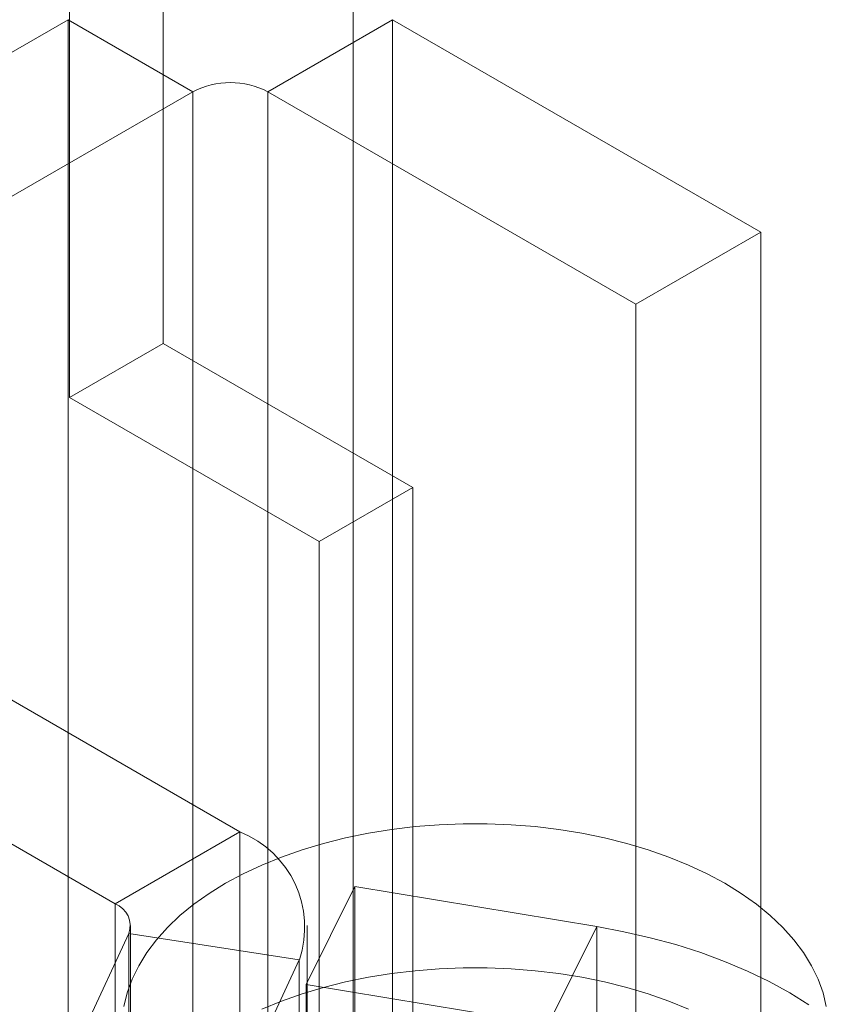
# Model space of a CAD drawing. Units: millimetres. Extents: x 63 to 4291, y 73 to 3062.
# Drawn here: x 3854 to 3861, y 1868 to 1876 of the extents above; entities that cross this region are included whole.
import ezdxf

# ---------------------------------------------------------------- set-up
doc = ezdxf.new("R2010")
doc.units = ezdxf.units.MM
doc.header["$LTSCALE"] = 2

msp = doc.modelspace()

# ---------------------------------------------------------------- linework, layer by layer
at = {"color": 7, "linetype": 'Continuous', "lineweight": 18}
for p, q in [((3856.8465, 1811.738), (3856.8465, 2388.8691)), ((3856.8465, 1811.0033), (3856.8465, 2388.1343)), ((3855.2313, 1873.7294), (3855.2313, 2075.8232)), ((3854.4358, 1873.2702), (3854.4358, 2075.364)), ((3854.4238, 1876.4821), (3849.4917, 1873.6349)), ((3855.4844, 1875.8698), (3854.4238, 1876.4821)), ((3854.4238, 1876.4821), (3854.4238, 1842.1874)), ((3856.1208, 1875.8698), (3857.1815, 1876.4821)), ((3857.1815, 1876.4821), (3857.1815, 1842.1874)), ((3860.3104, 1874.6758), (3857.1815, 1876.4821)), ((3850.5524, 1873.0226), (3855.4844, 1875.8698)), ((3855.4844, 1841.5751), (3855.4844, 1875.8698)), ((3856.1208, 1875.8698), (3859.2498, 1874.0635)), ((3856.1208, 1841.5751), (3856.1208, 1875.8698)), ((3859.2498, 1874.0635), (3860.3104, 1874.6758)), ((3860.3104, 1840.3811), (3860.3104, 1874.6758)), ((3859.2498, 1839.7688), (3859.2498, 1874.0635)), ((3855.2313, 1873.7294), (3854.4358, 1873.2702)), ((3857.3526, 1872.5048), (3855.2313, 1873.7294)), ((3854.4358, 1873.2702), (3856.5571, 1872.0455)), ((3855.8841, 1869.5773), (3850.5524, 1872.6552)), ((3856.5571, 1872.0455), (3857.3526, 1872.5048)), ((3857.3526, 1835.7604), (3857.3526, 1872.5048)), ((3849.4917, 1872.0429), (3854.8234, 1868.965)), ((3856.5571, 1872.0455), (3856.5571, 1835.3012)), ((3854.8234, 1868.965), (3855.8841, 1869.5773)), ((3855.8841, 1869.5773), (3855.8841, 1859.4726)), ((3856.4464, 1868.2795), (3856.8598, 1869.1119)), ((3856.8598, 1869.1119), (3856.8598, 1859.0072)), ((3858.9166, 1868.7714), (3856.8598, 1869.1119)), ((3854.8234, 1868.965), (3854.8234, 1858.8603)), ((3854.2607, 1867.2508), (3854.9399, 1868.714)), ((3854.9399, 1868.714), (3856.3888, 1868.4899)), ((3854.9399, 1858.6093), (3854.9399, 1868.714)), ((3854.9552, 1858.6766), (3854.9552, 1868.7813)), ((3856.4552, 1858.6766), (3856.4552, 1868.7813)), ((3858.5031, 1867.939), (3858.9166, 1868.7714)), ((3858.9166, 1858.6667), (3858.9166, 1868.7714)), ((3855.7096, 1867.0266), (3856.3888, 1868.4899)), ((3856.3888, 1858.3852), (3856.3888, 1868.4899)), ((3856.4464, 1868.2795), (3856.4464, 1858.1748)), ((3858.5031, 1867.939), (3856.4464, 1868.2795))]:
    msp.add_line(p, q, dxfattribs=at)
at = {"color": 7, "linetype": 'Continuous', "lineweight": 18, "flags": 128}
for points in [[(3860.8672, 1868.0924), (3860.8393, 1868.2095), (3860.7976, 1868.3253), (3860.7424, 1868.4392), (3860.6738, 1868.5506), (3860.5922, 1868.6591), (3860.4979, 1868.7641), (3860.3915, 1868.8651), (3860.2733, 1868.9617), (3860.1441, 1869.0535), (3860.0042, 1869.1399), (3859.8545, 1869.2206), (3859.6956, 1869.2952), (3859.5283, 1869.3634), (3859.3533, 1869.4249), (3859.1714, 1869.4793), (3858.9835, 1869.5264), (3858.7905, 1869.566), (3858.5932, 1869.5979), (3858.3927, 1869.622), (3858.1897, 1869.6381), (3857.9853, 1869.6461), (3857.7805, 1869.6461), (3857.5761, 1869.6381), (3857.3732, 1869.622), (3857.1726, 1869.5979), (3856.9754, 1869.566), (3856.7824, 1869.5264), (3856.5945, 1869.4793), (3856.4126, 1869.4249), (3856.2376, 1869.3634), (3856.0702, 1869.2952), (3855.9113, 1869.2206), (3855.7616, 1869.1399), (3855.6218, 1869.0535), (3855.4925, 1868.9617), (3855.3744, 1868.8651), (3855.2679, 1868.7641), (3855.1737, 1868.6591), (3855.0921, 1868.5506), (3855.0235, 1868.4392), (3854.9682, 1868.3253), (3854.9265, 1868.2095), (3854.8987, 1868.0924)], [(3860.7201, 1868.106), (3860.5567, 1868.2084), (3860.3822, 1868.3044), (3860.1973, 1868.3938), (3860.0029, 1868.4762), (3859.7997, 1868.5511), (3859.5886, 1868.6184), (3859.3704, 1868.6777), (3859.1461, 1868.7288), (3858.9166, 1868.7714)], [(3859.6956, 1868.0704), (3859.5283, 1868.1386), (3859.3533, 1868.2001), (3859.1714, 1868.2545), (3858.9835, 1868.3016), (3858.7905, 1868.3412), (3858.5932, 1868.3731), (3858.3927, 1868.3971), (3858.1897, 1868.4132), (3857.9853, 1868.4213), (3857.7805, 1868.4213), (3857.5761, 1868.4132), (3857.3732, 1868.3971), (3857.1726, 1868.3731), (3856.9754, 1868.3412), (3856.7824, 1868.3016), (3856.5945, 1868.2545), (3856.4126, 1868.2001), (3856.2376, 1868.1386), (3856.0702, 1868.0704)]]:
    msp.add_lwpolyline(points, dxfattribs=at)
at = {"color": 7, "linetype": 'Continuous', "lineweight": 18}
for centre, radius, start, end in [((3855.8026, 1875.2557), 0.6917, 62.60967, 117.39033), ((3855.563, 1868.7674), 0.8712, 341.4245, 68.37242), ((3854.7534, 1868.78), 0.1978, 340.539, 69.25792)]:
    msp.add_arc(centre, radius, start, end, dxfattribs=at)

doc.saveas('drawing.dxf')
